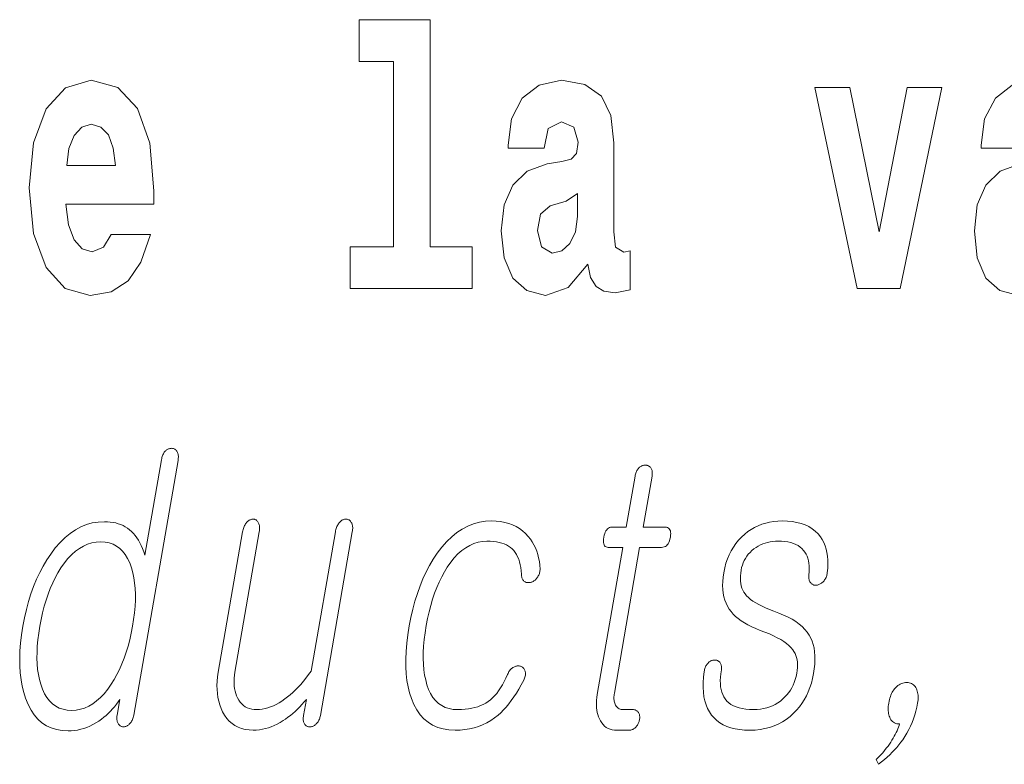
# Model space of a CAD drawing. Extents: x 0 to 210, y 0 to 297.
# Drawn here: x 130 to 134, y 13 to 16 of the extents above; entities that cross this region are included whole.
import ezdxf

# ---------------------------------------------------------------- set-up
doc = ezdxf.new("R2010")
doc.units = 0

msp = doc.modelspace()

# ---------------------------------------------------------------- linework, layer by layer
at = {"color": 7, "lineweight": 13}
for points in [[(131.0634, 15.4774), (131.2077, 15.4774), (131.2077, 14.6928), (131.0246, 14.6928), (131.0246, 14.5168), (131.5417, 14.5168), (131.5417, 14.6928), (131.3641, 14.6928), (131.3641, 15.6549), (131.0634, 15.6549)], [(130.0127, 14.7451), (129.9795, 14.6912), (129.9317, 14.6722), (129.8896, 14.6849), (129.8563, 14.7229), (129.8319, 14.7863), (129.8208, 14.8735), (130.1925, 14.8735), (130.1936, 14.9305), (130.1758, 15.1318), (130.1237, 15.2792), (130.0405, 15.368), (129.9273, 15.3981), (129.8197, 15.3664), (129.7365, 15.2777), (129.6832, 15.1334), (129.6655, 14.9432), (129.6832, 14.7498), (129.7365, 14.6056), (129.8175, 14.5168), (129.924, 14.4867), (130.0127, 14.5026), (130.0838, 14.5485), (130.1381, 14.6278), (130.1792, 14.7451)], [(131.8457, 15.1112), (131.8634, 15.1936), (131.92, 15.2222), (131.9721, 15.2), (131.9899, 15.1366), (131.9832, 15.0875), (131.9611, 15.0637), (131.9211, 15.0542), (131.859, 15.0447), (131.7747, 15.013), (131.7136, 14.9543), (131.677, 14.8703), (131.6648, 14.7609), (131.677, 14.6468), (131.7136, 14.5596), (131.7724, 14.5073), (131.8523, 14.4867), (131.9477, 14.52), (132.0309, 14.6199), (132.0432, 14.5628), (132.0665, 14.5248), (132.0997, 14.5058), (132.1474, 14.4978), (132.2107, 14.5105), (132.2107, 14.6753), (132.1841, 14.6706), (132.1486, 14.6912), (132.1419, 14.7562), (132.1419, 15.1334), (132.1286, 15.2491), (132.0887, 15.3315), (132.0187, 15.3807), (131.92, 15.3981), (131.8246, 15.3775), (131.7536, 15.322), (131.7081, 15.2349), (131.6937, 15.1239), (131.6937, 15.1112)], [(132.9929, 15.368), (133.1715, 14.5168), (133.3546, 14.5168), (133.531, 15.368), (133.3835, 15.368), (133.2647, 14.7562), (133.1416, 15.368)], [(130.0305, 15.0367), (129.8241, 15.0367), (129.833, 15.1096), (129.8563, 15.1651), (129.8885, 15.2), (129.9273, 15.2127), (129.9684, 15.2), (130.0005, 15.1667), (130.0205, 15.1112)], [(131.9877, 14.8212), (131.9788, 14.7562), (131.9555, 14.707), (131.9211, 14.6753), (131.8801, 14.6658), (131.8346, 14.6928), (131.8179, 14.7625), (131.8312, 14.8307), (131.8712, 14.8671), (131.9389, 14.8862), (131.9877, 14.9194)], [(130.2956, 13.7884), (130.2963, 13.7932), (130.2968, 13.7979), (130.297, 13.8023), (130.2969, 13.8065), (130.2966, 13.8105), (130.296, 13.8143), (130.2951, 13.8179), (130.294, 13.8212), (130.2926, 13.8243), (130.2909, 13.8272), (130.2893, 13.8296), (130.2875, 13.8317), (130.2856, 13.8336), (130.2836, 13.8352), (130.2815, 13.8365), (130.2793, 13.8377), (130.2769, 13.8385), (130.2745, 13.8392), (130.2719, 13.8395), (130.2692, 13.8397), (130.2663, 13.8395), (130.2634, 13.8392), (130.2606, 13.8387), (130.2578, 13.8379), (130.2551, 13.8369), (130.2525, 13.8357), (130.2499, 13.8343), (130.2473, 13.8327), (130.2448, 13.8308), (130.2424, 13.8288), (130.2399, 13.8259), (130.2376, 13.8228), (130.2355, 13.8195), (130.2336, 13.8161), (130.2318, 13.8125), (130.2303, 13.8086), (130.2289, 13.8046), (130.2276, 13.8004), (130.2265, 13.796), (130.2256, 13.7915), (130.1555, 13.3873), (130.1508, 13.4015), (130.1456, 13.415), (130.1401, 13.4277), (130.1342, 13.4396), (130.1278, 13.4507), (130.1211, 13.461), (130.1139, 13.4706), (130.1064, 13.4793), (130.0984, 13.4874), (130.09, 13.4946), (130.0814, 13.5011), (130.0724, 13.5069), (130.0629, 13.512), (130.0529, 13.5165), (130.0425, 13.5202), (130.0316, 13.5233), (130.0202, 13.5257), (130.0085, 13.5274), (129.9962, 13.5284), (129.9835, 13.5288), (129.9577, 13.5274), (129.9326, 13.5233), (129.9081, 13.5165), (129.8844, 13.5069), (129.8613, 13.4946), (129.839, 13.4795), (129.8173, 13.4618), (129.7963, 13.4412), (129.7759, 13.418), (129.7563, 13.392), (129.7397, 13.3671), (129.7241, 13.3409), (129.7097, 13.3135), (129.6962, 13.2848), (129.6839, 13.2548), (129.6727, 13.2236), (129.6625, 13.191), (129.6534, 13.1572), (129.6453, 13.1221), (129.6384, 13.0858), (129.6328, 13.0497), (129.6286, 13.0149), (129.6261, 12.9813), (129.625, 12.949), (129.6254, 12.9179), (129.6273, 12.8881), (129.6308, 12.8595), (129.6358, 12.8321), (129.6422, 12.806), (129.6502, 12.7811), (129.6608, 12.7548), (129.673, 12.7313), (129.6868, 12.7106), (129.7023, 12.6926), (129.7194, 12.6774), (129.7382, 12.6649), (129.7586, 12.6552), (129.7806, 12.6483), (129.8043, 12.6441), (129.8296, 12.6428), (129.8432, 12.6432), (129.8567, 12.6444), (129.87, 12.6465), (129.8833, 12.6495), (129.8965, 12.6533), (129.9095, 12.6579), (129.9225, 12.6633), (129.9353, 12.6696), (129.9481, 12.6768), (129.9607, 12.6847), (129.9714, 12.6924), (129.9816, 12.7003), (129.9915, 12.7087), (130.0009, 12.7173), (130.01, 12.7263), (130.0187, 12.7357), (130.0269, 12.7453), (130.0348, 12.7554), (130.0423, 12.7657), (130.0494, 12.7764), (130.0378, 12.7096), (130.0371, 12.7053), (130.0367, 12.7012), (130.0366, 12.6972), (130.0366, 12.6934), (130.0369, 12.6898), (130.0374, 12.6863), (130.0382, 12.6829), (130.0392, 12.6798), (130.0404, 12.6767), (130.0418, 12.6739), (130.0435, 12.6715), (130.0452, 12.6693), (130.0471, 12.6674), (130.0491, 12.6656), (130.0512, 12.6641), (130.0534, 12.6628), (130.0557, 12.6618), (130.0581, 12.6609), (130.0606, 12.6603), (130.0632, 12.6599), (130.0661, 12.66), (130.069, 12.6603), (130.0718, 12.6608), (130.0744, 12.6616), (130.0771, 12.6626), (130.0796, 12.6638), (130.0821, 12.6652), (130.0844, 12.6668), (130.0867, 12.6687), (130.089, 12.6707), (130.0917, 12.6737), (130.0942, 12.6768), (130.0965, 12.6801), (130.0987, 12.6837), (130.1007, 12.6875), (130.1025, 12.6915), (130.1042, 12.6957), (130.1057, 12.7001), (130.1071, 12.7047), (130.1082, 12.7096)], [(132.2315, 13.7215), (132.194, 13.5055), (132.1326, 13.5055), (132.1276, 13.505), (132.1229, 13.5038), (132.1187, 13.5017), (132.1147, 13.4987), (132.1112, 13.495), (132.1081, 13.4904), (132.1053, 13.4849), (132.1029, 13.4786), (132.1009, 13.4715), (132.0992, 13.4635), (132.098, 13.4552), (132.0975, 13.4478), (132.0977, 13.4413), (132.0986, 13.4356), (132.1001, 13.4309), (132.1023, 13.4269), (132.1051, 13.4239), (132.1087, 13.4217), (132.1129, 13.4204), (132.1178, 13.42), (132.1792, 13.42), (132.0709, 12.7967), (132.0691, 12.7847), (132.0679, 12.7732), (132.0674, 12.762), (132.0674, 12.7511), (132.068, 12.7407), (132.0693, 12.7306), (132.0711, 12.7209), (132.0736, 12.7116), (132.0767, 12.7026), (132.0804, 12.6941), (132.0849, 12.6849), (132.0901, 12.6767), (132.0959, 12.6695), (132.1023, 12.6632), (132.1093, 12.6579), (132.117, 12.6536), (132.1252, 12.6502), (132.1342, 12.6478), (132.1437, 12.6464), (132.1538, 12.6459), (132.2072, 12.6459), (132.2104, 12.646), (132.2134, 12.6464), (132.2165, 12.6471), (132.2194, 12.6481), (132.2223, 12.6494), (132.2251, 12.6509), (132.2279, 12.6527), (132.2306, 12.6548), (132.2332, 12.6572), (132.2358, 12.6599), (132.2379, 12.6624), (132.2399, 12.665), (132.2418, 12.6677), (132.2435, 12.6706), (132.245, 12.6735), (132.2463, 12.6765), (132.2475, 12.6796), (132.2485, 12.6827), (132.2493, 12.686), (132.25, 12.6894), (132.2505, 12.6931), (132.2509, 12.6966), (132.251, 12.7), (132.251, 12.7033), (132.2507, 12.7065), (132.2502, 12.7095), (132.2495, 12.7125), (132.2487, 12.7153), (132.2476, 12.7179), (132.2463, 12.7205), (132.2446, 12.7228), (132.2428, 12.725), (132.2408, 12.7268), (132.2386, 12.7284), (132.2363, 12.7298), (132.2338, 12.7309), (132.2312, 12.7318), (132.2284, 12.7324), (132.2254, 12.7328), (132.2223, 12.7329), (132.1814, 12.7329), (132.1766, 12.7332), (132.172, 12.7339), (132.1678, 12.735), (132.1639, 12.7367), (132.1603, 12.7388), (132.157, 12.7413), (132.154, 12.7443), (132.1513, 12.7478), (132.1489, 12.7518), (132.1469, 12.7562), (132.1454, 12.7601), (132.1441, 12.7641), (132.1431, 12.7683), (132.1424, 12.7727), (132.142, 12.7772), (132.1418, 12.782), (132.1418, 12.7869), (132.1422, 12.7921), (132.1427, 12.7974), (132.1436, 12.8029), (132.2507, 13.42), (132.3439, 13.42), (132.3496, 13.4204), (132.3548, 13.4217), (132.3596, 13.4239), (132.364, 13.4269), (132.368, 13.4309), (132.3714, 13.4356), (132.3745, 13.4413), (132.3771, 13.4478), (132.3793, 13.4552), (132.381, 13.4635), (132.3821, 13.4715), (132.3824, 13.4786), (132.3821, 13.4849), (132.381, 13.4904), (132.3791, 13.495), (132.3765, 13.4987), (132.3732, 13.5017), (132.3691, 13.5038), (132.3643, 13.505), (132.3587, 13.5055), (132.2656, 13.5055), (132.3031, 13.7215), (132.3038, 13.7261), (132.3042, 13.7304), (132.3043, 13.7345), (132.3042, 13.7384), (132.3038, 13.7421), (132.3032, 13.7456), (132.3023, 13.7488), (132.3011, 13.7519), (132.2997, 13.7547), (132.2979, 13.7573), (132.2962, 13.7593), (132.2943, 13.7612), (132.2924, 13.7628), (132.2903, 13.7642), (132.288, 13.7654), (132.2856, 13.7664), (132.2831, 13.7672), (132.2805, 13.7677), (132.2777, 13.768), (132.2748, 13.7682), (132.2719, 13.768), (132.269, 13.7677), (132.2662, 13.7672), (132.2634, 13.7664), (132.2607, 13.7654), (132.2581, 13.7642), (132.2555, 13.7628), (132.2529, 13.7612), (132.2504, 13.7593), (132.248, 13.7573), (132.2456, 13.7547), (132.2433, 13.7519), (132.2413, 13.7488), (132.2394, 13.7456), (132.2376, 13.7421), (132.2361, 13.7384), (132.2347, 13.7345), (132.2335, 13.7304), (132.2324, 13.7261)], [(130.8988, 12.7081), (131.0338, 13.4853), (131.0345, 13.4904), (131.0351, 13.4953), (131.0353, 13.5), (131.0353, 13.5044), (131.035, 13.5086), (131.0344, 13.5125), (131.0336, 13.5162), (131.0325, 13.5196), (131.0311, 13.5227), (131.0294, 13.5257), (131.0278, 13.5283), (131.026, 13.5307), (131.0241, 13.5328), (131.0221, 13.5346), (131.0199, 13.5362), (131.0175, 13.5374), (131.0151, 13.5384), (131.0125, 13.5391), (131.0097, 13.5395), (131.0069, 13.5397), (131.0039, 13.5395), (131.001, 13.5391), (130.9982, 13.5384), (130.9954, 13.5374), (130.9926, 13.5362), (130.9899, 13.5346), (130.9872, 13.5328), (130.9846, 13.5307), (130.982, 13.5283), (130.9794, 13.5257), (130.977, 13.5227), (130.9747, 13.5196), (130.9726, 13.5162), (130.9706, 13.5125), (130.9688, 13.5086), (130.9671, 13.5044), (130.9657, 13.5), (130.9643, 13.4953), (130.9632, 13.4904), (130.9622, 13.4853), (130.8599, 12.8961), (130.8488, 12.881), (130.8376, 12.8665), (130.8264, 12.8529), (130.8152, 12.8399), (130.804, 12.8277), (130.7927, 12.8163), (130.7814, 12.8056), (130.7701, 12.7957), (130.7587, 12.7865), (130.7473, 12.778), (130.7353, 12.7694), (130.7234, 12.7618), (130.7115, 12.755), (130.6996, 12.7492), (130.6878, 12.7442), (130.676, 12.7401), (130.6642, 12.737), (130.6525, 12.7347), (130.6409, 12.7334), (130.6293, 12.7329), (130.6182, 12.7334), (130.6078, 12.7349), (130.5981, 12.7374), (130.589, 12.7409), (130.5806, 12.7454), (130.5728, 12.7508), (130.5657, 12.7573), (130.5592, 12.7648), (130.5533, 12.7732), (130.5482, 12.7827), (130.5439, 12.7919), (130.5404, 12.8014), (130.5375, 12.8114), (130.5353, 12.8217), (130.5338, 12.8324), (130.5329, 12.8435), (130.5328, 12.8549), (130.5333, 12.8667), (130.5345, 12.8789), (130.5364, 12.8915), (130.6395, 13.4853), (130.6403, 13.4904), (130.6408, 13.4953), (130.641, 13.5), (130.641, 13.5044), (130.6407, 13.5086), (130.6401, 13.5125), (130.6393, 13.5162), (130.6382, 13.5196), (130.6368, 13.5227), (130.6351, 13.5257), (130.6335, 13.5283), (130.6318, 13.5307), (130.6299, 13.5328), (130.628, 13.5346), (130.6259, 13.5362), (130.6237, 13.5374), (130.6214, 13.5384), (130.6189, 13.5391), (130.6164, 13.5395), (130.6137, 13.5397), (130.6108, 13.5395), (130.6079, 13.5391), (130.605, 13.5384), (130.6022, 13.5374), (130.5995, 13.5362), (130.5967, 13.5346), (130.5941, 13.5328), (130.5914, 13.5307), (130.5888, 13.5283), (130.5863, 13.5257), (130.5838, 13.5227), (130.5815, 13.5196), (130.5794, 13.5162), (130.5774, 13.5125), (130.5756, 13.5086), (130.574, 13.5044), (130.5725, 13.5), (130.5712, 13.4953), (130.57, 13.4904), (130.569, 13.4853), (130.4659, 12.8915), (130.463, 12.8722), (130.4612, 12.8534), (130.4604, 12.8352), (130.4607, 12.8176), (130.4621, 12.8005), (130.4644, 12.784), (130.4679, 12.7681), (130.4724, 12.7527), (130.4779, 12.7379), (130.4845, 12.7236), (130.493, 12.7088), (130.5024, 12.6956), (130.5129, 12.684), (130.5244, 12.6739), (130.5369, 12.6653), (130.5503, 12.6583), (130.5648, 12.6529), (130.5803, 12.649), (130.5967, 12.6467), (130.6142, 12.6459), (130.6271, 12.6463), (130.64, 12.6475), (130.6527, 12.6495), (130.6655, 12.6523), (130.6781, 12.656), (130.6907, 12.6604), (130.7033, 12.6657), (130.7157, 12.6717), (130.7281, 12.6786), (130.7405, 12.6863), (130.7509, 12.6931), (130.7612, 12.7003), (130.7713, 12.7081), (130.7814, 12.7164), (130.7913, 12.7252), (130.8011, 12.7344), (130.8108, 12.7442), (130.8203, 12.7544), (130.8298, 12.7652), (130.8391, 12.7764), (130.8272, 12.7081), (130.8266, 12.7038), (130.8262, 12.6997), (130.826, 12.6957), (130.826, 12.6919), (130.8263, 12.6882), (130.8268, 12.6847), (130.8276, 12.6814), (130.8286, 12.6782), (130.8298, 12.6752), (130.8312, 12.6723), (130.8329, 12.6699), (130.8347, 12.6678), (130.8367, 12.666), (130.8388, 12.6643), (130.841, 12.663), (130.8433, 12.6619), (130.8458, 12.661), (130.8484, 12.6604), (130.8512, 12.66), (130.8541, 12.6599), (130.857, 12.66), (130.8599, 12.6604), (130.8627, 12.661), (130.8655, 12.6619), (130.8683, 12.663), (130.8709, 12.6643), (130.8736, 12.666), (130.8762, 12.6678), (130.8787, 12.6699), (130.8812, 12.6723), (130.8839, 12.6752), (130.8864, 12.6782), (130.8886, 12.6814), (130.8907, 12.6847), (130.8925, 12.6882), (130.8942, 12.6919), (130.8956, 12.6957), (130.8969, 12.6997), (130.8979, 12.7038)], [(131.6236, 13.5319), (131.6432, 13.5312), (131.6618, 13.5293), (131.6796, 13.526), (131.6965, 13.5214), (131.7126, 13.5156), (131.7277, 13.5084), (131.7419, 13.4999), (131.7553, 13.4901), (131.7677, 13.479), (131.7793, 13.4666), (131.7881, 13.4551), (131.796, 13.4432), (131.8031, 13.4306), (131.8094, 13.4176), (131.8148, 13.404), (131.8193, 13.3899), (131.823, 13.3753), (131.8259, 13.3602), (131.828, 13.3445), (131.8292, 13.3283), (131.829, 13.3243), (131.8287, 13.3204), (131.828, 13.3166), (131.8272, 13.3128), (131.8261, 13.3092), (131.8248, 13.3057), (131.8233, 13.3023), (131.8215, 13.2989), (131.8195, 13.2957), (131.8173, 13.2925), (131.8151, 13.2895), (131.8128, 13.2867), (131.8104, 13.2842), (131.808, 13.2818), (131.8054, 13.2797), (131.8027, 13.2778), (131.7999, 13.2761), (131.7971, 13.2746), (131.7941, 13.2733), (131.791, 13.2723), (131.7878, 13.2715), (131.7846, 13.2709), (131.7815, 13.2706), (131.7785, 13.2706), (131.7757, 13.2707), (131.773, 13.2712), (131.7704, 13.2719), (131.7679, 13.2728), (131.7655, 13.274), (131.7632, 13.2754), (131.7607, 13.2774), (131.7585, 13.2796), (131.7565, 13.2821), (131.7548, 13.2849), (131.7534, 13.2878), (131.7523, 13.2911), (131.7514, 13.2946), (131.7508, 13.2983), (131.7505, 13.3023), (131.7504, 13.3065), (131.7492, 13.3207), (131.7474, 13.3342), (131.745, 13.3468), (131.742, 13.3587), (131.7384, 13.3698), (131.7341, 13.3802), (131.7293, 13.3897), (131.7238, 13.3985), (131.7177, 13.4065), (131.7111, 13.4138), (131.7037, 13.42), (131.6955, 13.4255), (131.6866, 13.4304), (131.6771, 13.4346), (131.6667, 13.4382), (131.6557, 13.4412), (131.6439, 13.4435), (131.6314, 13.4451), (131.6182, 13.4461), (131.6042, 13.4464), (131.5852, 13.4453), (131.5666, 13.442), (131.5486, 13.4365), (131.531, 13.4287), (131.5139, 13.4188), (131.4974, 13.4067), (131.4814, 13.3923), (131.4658, 13.3758), (131.4508, 13.357), (131.4362, 13.336), (131.4239, 13.3162), (131.4124, 13.2953), (131.4016, 13.2733), (131.3915, 13.2502), (131.3822, 13.2261), (131.3736, 13.2008), (131.3658, 13.1745), (131.3587, 13.147), (131.3523, 13.1185), (131.3467, 13.0889), (131.3419, 13.0587), (131.3383, 13.0296), (131.3358, 13.0017), (131.3344, 12.975), (131.3341, 12.9494), (131.335, 12.9249), (131.337, 12.9016), (131.3402, 12.8795), (131.3445, 12.8585), (131.3499, 12.8386), (131.3571, 12.8185), (131.3656, 12.8006), (131.3754, 12.7847), (131.3865, 12.771), (131.3989, 12.7593), (131.4126, 12.7498), (131.4276, 12.7424), (131.4438, 12.7372), (131.4615, 12.734), (131.4803, 12.7329), (131.4962, 12.7333), (131.5113, 12.7343), (131.5258, 12.736), (131.5397, 12.7384), (131.5529, 12.7415), (131.5654, 12.7452), (131.5773, 12.7497), (131.5885, 12.7548), (131.5991, 12.7606), (131.609, 12.7671), (131.6185, 12.7744), (131.6277, 12.7827), (131.6366, 12.7918), (131.6452, 12.8019), (131.6536, 12.813), (131.6617, 12.8249), (131.6696, 12.8378), (131.6771, 12.8517), (131.6844, 12.8664), (131.6915, 12.8821), (131.6932, 12.8864), (131.6952, 12.8904), (131.6973, 12.8941), (131.6996, 12.8976), (131.7021, 12.9008), (131.7048, 12.9038), (131.7076, 12.9065), (131.7107, 12.909), (131.7139, 12.9112), (131.7173, 12.9132), (131.7203, 12.9147), (131.7233, 12.9158), (131.7262, 12.9168), (131.7292, 12.9175), (131.7321, 12.9179), (131.7349, 12.9181), (131.7378, 12.918), (131.7406, 12.9177), (131.7435, 12.9172), (131.7463, 12.9163), (131.7492, 12.9153), (131.7519, 12.914), (131.7543, 12.9126), (131.7566, 12.9109), (131.7586, 12.909), (131.7604, 12.9068), (131.762, 12.9045), (131.7634, 12.9019), (131.7646, 12.8991), (131.7655, 12.8961), (131.7664, 12.8929), (131.7669, 12.8896), (131.7672, 12.8861), (131.7671, 12.8825), (131.7667, 12.8786), (131.766, 12.8747), (131.7649, 12.8706), (131.7636, 12.8663), (131.7619, 12.8619), (131.7599, 12.8573), (131.7496, 12.8382), (131.7392, 12.82), (131.7286, 12.8029), (131.718, 12.7866), (131.7072, 12.7714), (131.6963, 12.7571), (131.6852, 12.7438), (131.674, 12.7314), (131.6627, 12.72), (131.6513, 12.7096), (131.6358, 12.6975), (131.6198, 12.6867), (131.6031, 12.6771), (131.5858, 12.6688), (131.568, 12.6618), (131.5495, 12.6561), (131.5305, 12.6516), (131.5108, 12.6484), (131.4906, 12.6465), (131.4698, 12.6459), (131.4432, 12.6472), (131.4184, 12.6512), (131.3953, 12.6579), (131.3741, 12.6673), (131.3546, 12.6793), (131.3369, 12.694), (131.321, 12.7114), (131.3068, 12.7314), (131.2945, 12.7542), (131.2839, 12.7796), (131.2762, 12.8036), (131.27, 12.8292), (131.2654, 12.8562), (131.2622, 12.8848), (131.2605, 12.9148), (131.2604, 12.9463), (131.2617, 12.9793), (131.2646, 13.0138), (131.269, 13.0498), (131.2749, 13.0873), (131.2818, 13.1237), (131.2899, 13.1588), (131.299, 13.1927), (131.3092, 13.2254), (131.3205, 13.2568), (131.3328, 13.2869), (131.3463, 13.3158), (131.3608, 13.3435), (131.3764, 13.3699), (131.3931, 13.3951), (131.4129, 13.4211), (131.4335, 13.4443), (131.4548, 13.4649), (131.4768, 13.4826), (131.4995, 13.4977), (131.5229, 13.51), (131.547, 13.5196), (131.5719, 13.5264), (131.5974, 13.5305)], [(132.8542, 13.5319), (132.8361, 13.5313), (132.8184, 13.5296), (132.8013, 13.5268), (132.7847, 13.5229), (132.7686, 13.5179), (132.7529, 13.5117), (132.7379, 13.5045), (132.7233, 13.4961), (132.7092, 13.4866), (132.6956, 13.4759), (132.6821, 13.4637), (132.6696, 13.4505), (132.6581, 13.4364), (132.6476, 13.4215), (132.6383, 13.4056), (132.6299, 13.3888), (132.6227, 13.3711), (132.6164, 13.3526), (132.6112, 13.3331), (132.6071, 13.3127), (132.6043, 13.2938), (132.6027, 13.2757), (132.6021, 13.2584), (132.6028, 13.2418), (132.6045, 13.2261), (132.6074, 13.2111), (132.6115, 13.1968), (132.6166, 13.1834), (132.6229, 13.1707), (132.6304, 13.1588), (132.6381, 13.1481), (132.6471, 13.1378), (132.6573, 13.1279), (132.6686, 13.1183), (132.6811, 13.1091), (132.6948, 13.1003), (132.7096, 13.0918), (132.7257, 13.0837), (132.7429, 13.076), (132.7613, 13.0687), (132.7815, 13.0611), (132.8004, 13.0534), (132.8177, 13.0456), (132.8337, 13.0376), (132.8482, 13.0294), (132.8613, 13.0211), (132.8729, 13.0126), (132.8831, 13.004), (132.8919, 12.9952), (132.8992, 12.9863), (132.9044, 12.9789), (132.9088, 12.9709), (132.9124, 12.9623), (132.9153, 12.9532), (132.9174, 12.9435), (132.9187, 12.9333), (132.9192, 12.9225), (132.9189, 12.9112), (132.9179, 12.8993), (132.916, 12.8868), (132.9133, 12.8734), (132.9099, 12.8606), (132.9058, 12.8483), (132.901, 12.8366), (132.8954, 12.8254), (132.8892, 12.8148), (132.8823, 12.8048), (132.8747, 12.7953), (132.8664, 12.7864), (132.8574, 12.778), (132.8472, 12.7694), (132.8365, 12.7618), (132.8253, 12.755), (132.8137, 12.7492), (132.8015, 12.7442), (132.7889, 12.7401), (132.7758, 12.737), (132.7622, 12.7347), (132.7482, 12.7334), (132.7337, 12.7329), (132.7165, 12.7334), (132.7005, 12.7347), (132.6856, 12.737), (132.6718, 12.7401), (132.6592, 12.7442), (132.6477, 12.7492), (132.6373, 12.755), (132.6281, 12.7618), (132.62, 12.7694), (132.6131, 12.778), (132.6075, 12.7868), (132.6028, 12.7963), (132.5989, 12.8067), (132.596, 12.8178), (132.5939, 12.8297), (132.5928, 12.8424), (132.5925, 12.8558), (132.5931, 12.87), (132.5945, 12.885), (132.5969, 12.9008), (132.5973, 12.905), (132.5975, 12.9091), (132.5974, 12.9129), (132.5971, 12.9165), (132.5965, 12.9198), (132.5957, 12.923), (132.5947, 12.9259), (132.5934, 12.9287), (132.5919, 12.9312), (132.5901, 12.9334), (132.5883, 12.9355), (132.5865, 12.9373), (132.5845, 12.9388), (132.5823, 12.9402), (132.5801, 12.9412), (132.5777, 12.942), (132.5751, 12.9426), (132.5724, 12.9429), (132.5696, 12.943), (132.5667, 12.9428), (132.5638, 12.9426), (132.5609, 12.9423), (132.5582, 12.9416), (132.5555, 12.9408), (132.5528, 12.9397), (132.5502, 12.9383), (132.5477, 12.9367), (132.5453, 12.9348), (132.543, 12.9327), (132.5407, 12.9303), (132.538, 12.9275), (132.5356, 12.9244), (132.5334, 12.9212), (132.5314, 12.9179), (132.5297, 12.9144), (132.5281, 12.9107), (132.5268, 12.9069), (132.5258, 12.903), (132.5249, 12.8989), (132.5242, 12.8946), (132.5214, 12.8709), (132.5199, 12.8484), (132.5197, 12.827), (132.5208, 12.8068), (132.5233, 12.7877), (132.5271, 12.7698), (132.5323, 12.753), (132.5388, 12.7374), (132.5466, 12.7229), (132.5558, 12.7096), (132.5662, 12.6975), (132.5779, 12.6867), (132.5909, 12.6771), (132.6052, 12.6688), (132.6207, 12.6618), (132.6375, 12.6561), (132.6556, 12.6516), (132.6749, 12.6484), (132.6955, 12.6465), (132.7174, 12.6459), (132.7395, 12.6466), (132.7608, 12.6487), (132.7813, 12.6523), (132.801, 12.6573), (132.8199, 12.6638), (132.838, 12.6716), (132.8554, 12.6809), (132.8719, 12.6916), (132.8876, 12.7038), (132.9025, 12.7174), (132.9154, 12.7305), (132.9273, 12.7445), (132.9382, 12.7593), (132.9481, 12.7748), (132.9571, 12.7912), (132.9651, 12.8084), (132.9721, 12.8264), (132.9782, 12.8452), (132.9833, 12.8648), (132.9874, 12.8853), (132.9904, 12.9056), (132.9924, 12.9251), (132.9933, 12.9437), (132.9931, 12.9614), (132.9918, 12.9781), (132.9895, 12.994), (132.986, 13.009), (132.9815, 13.023), (132.9758, 13.0362), (132.9691, 13.0485), (132.9608, 13.0609), (132.951, 13.0729), (132.9397, 13.0843), (132.9269, 13.0952), (132.9126, 13.1056), (132.8967, 13.1154), (132.8794, 13.1247), (132.8606, 13.1335), (132.8403, 13.1418), (132.8185, 13.1495), (132.8008, 13.1564), (132.7843, 13.1634), (132.769, 13.1704), (132.755, 13.1776), (132.7422, 13.1849), (132.7307, 13.1922), (132.7205, 13.1997), (132.7114, 13.2072), (132.7036, 13.2148), (132.6971, 13.2226), (132.692, 13.2303), (132.6876, 13.2385), (132.684, 13.2473), (132.6812, 13.2566), (132.6792, 13.2665), (132.6779, 13.2768), (132.6774, 13.2877), (132.6777, 13.2992), (132.6787, 13.3111), (132.6806, 13.3236), (132.6828, 13.3343), (132.6857, 13.3446), (132.6894, 13.3546), (132.6938, 13.3641), (132.6989, 13.3733), (132.7046, 13.3822), (132.7111, 13.3906), (132.7183, 13.3987), (132.7262, 13.4064), (132.7348, 13.4138), (132.7438, 13.42), (132.7531, 13.4255), (132.7626, 13.4304), (132.7725, 13.4346), (132.7826, 13.4382), (132.7929, 13.4412), (132.8036, 13.4435), (132.8145, 13.4451), (132.8256, 13.4461), (132.8371, 13.4464), (132.8519, 13.446), (132.8658, 13.4448), (132.8788, 13.4429), (132.8909, 13.4402), (132.9022, 13.4367), (132.9125, 13.4324), (132.922, 13.4274), (132.9306, 13.4215), (132.9383, 13.4149), (132.9451, 13.4075), (132.9508, 13.4001), (132.9557, 13.3919), (132.9598, 13.3831), (132.9632, 13.3737), (132.9659, 13.3636), (132.9678, 13.3529), (132.9689, 13.3415), (132.9694, 13.3294), (132.969, 13.3167), (132.9679, 13.3034), (132.9675, 13.2991), (132.9674, 13.2951), (132.9675, 13.2912), (132.9679, 13.2875), (132.9685, 13.284), (132.9694, 13.2806), (132.9706, 13.2775), (132.972, 13.2745), (132.9737, 13.2718), (132.9756, 13.2692), (132.9776, 13.2671), (132.9796, 13.2653), (132.9818, 13.2638), (132.9841, 13.2625), (132.9865, 13.2614), (132.989, 13.2606), (132.9916, 13.2601), (132.9944, 13.2597), (132.9972, 13.2597), (133.0001, 13.2599), (133.0034, 13.2606), (133.0066, 13.2615), (133.0096, 13.2626), (133.0126, 13.2638), (133.0156, 13.2653), (133.0184, 13.267), (133.0212, 13.2688), (133.0239, 13.2708), (133.0265, 13.273), (133.029, 13.2754), (133.0317, 13.2786), (133.0341, 13.2819), (133.0364, 13.2853), (133.0384, 13.2888), (133.0402, 13.2925), (133.0417, 13.2963), (133.0431, 13.3002), (133.0442, 13.3043), (133.045, 13.3084), (133.0457, 13.3127), (133.0473, 13.3313), (133.048, 13.3491), (133.0476, 13.3662), (133.0462, 13.3826), (133.0438, 13.3982), (133.0403, 13.4131), (133.0359, 13.4272), (133.0304, 13.4405), (133.024, 13.4532), (133.0164, 13.465), (133.0063, 13.4777), (132.9948, 13.4891), (132.9819, 13.4991), (132.9677, 13.5078), (132.9521, 13.5152), (132.9353, 13.5212), (132.917, 13.5259), (132.8974, 13.5292), (132.8765, 13.5312)], [(129.9686, 13.4433), (129.9871, 13.4422), (130.0043, 13.4389), (130.0204, 13.4334), (130.0352, 13.4256), (130.0488, 13.4157), (130.0611, 13.4036), (130.0722, 13.3892), (130.0822, 13.3727), (130.0908, 13.3539), (130.0983, 13.3329), (130.1039, 13.3128), (130.1083, 13.2917), (130.1116, 13.2695), (130.1138, 13.2464), (130.1149, 13.2222), (130.1148, 13.1969), (130.1136, 13.1707), (130.1112, 13.1434), (130.1077, 13.1151), (130.1031, 13.0858), (130.0976, 13.0567), (130.0913, 13.0287), (130.0842, 13.0016), (130.0763, 12.9756), (130.0677, 12.9505), (130.0583, 12.9265), (130.048, 12.9034), (130.0371, 12.8813), (130.0253, 12.8603), (130.0127, 12.8402), (129.998, 12.8192), (129.9828, 12.8004), (129.9671, 12.7839), (129.951, 12.7695), (129.9344, 12.7574), (129.9174, 12.7475), (129.8999, 12.7397), (129.882, 12.7342), (129.8636, 12.7309), (129.8447, 12.7298), (129.826, 12.7309), (129.8086, 12.7342), (129.7924, 12.7397), (129.7774, 12.7475), (129.7637, 12.7574), (129.7513, 12.7695), (129.7401, 12.7839), (129.7301, 12.8004), (129.7214, 12.8192), (129.7139, 12.8402), (129.7085, 12.8603), (129.7043, 12.8813), (129.7011, 12.9034), (129.6991, 12.9265), (129.6981, 12.9505), (129.6983, 12.9756), (129.6995, 13.0016), (129.7019, 13.0287), (129.7054, 13.0567), (129.71, 13.0858), (129.7155, 13.1151), (129.7218, 13.1434), (129.7289, 13.1707), (129.7367, 13.1969), (129.7453, 13.2222), (129.7546, 13.2464), (129.7647, 13.2695), (129.7755, 13.2917), (129.7871, 13.3128), (129.7995, 13.3329), (129.8142, 13.3539), (129.8295, 13.3727), (129.8452, 13.3892), (129.8614, 13.4036), (129.878, 13.4157), (129.8952, 13.4256), (129.9128, 13.4334), (129.9309, 13.4389), (129.9495, 13.4422)], [(133.2526, 12.5215), (133.2627, 12.5013), (133.2753, 12.5113), (133.2874, 12.5214), (133.2989, 12.5316), (133.3099, 12.5419), (133.3204, 12.5522), (133.3304, 12.5627), (133.3398, 12.5732), (133.3487, 12.5839), (133.357, 12.5946), (133.3649, 12.6055), (133.3742, 12.6193), (133.3828, 12.6336), (133.3908, 12.6482), (133.3982, 12.6632), (133.4048, 12.6785), (133.4108, 12.6942), (133.4162, 12.7104), (133.4209, 12.7268), (133.4249, 12.7437), (133.4282, 12.7609), (133.4293, 12.7679), (133.43, 12.7748), (133.4303, 12.7814), (133.4303, 12.7878), (133.43, 12.7939), (133.4293, 12.7999), (133.4282, 12.8056), (133.4268, 12.8111), (133.425, 12.8164), (133.4229, 12.8215), (133.4202, 12.8265), (133.4172, 12.831), (133.4139, 12.835), (133.4103, 12.8384), (133.4064, 12.8413), (133.4022, 12.8437), (133.3976, 12.8456), (133.3927, 12.8469), (133.3875, 12.8477), (133.382, 12.8479), (133.3762, 12.8477), (133.3705, 12.8469), (133.365, 12.8456), (133.3596, 12.8437), (133.3544, 12.8413), (133.3494, 12.8384), (133.3445, 12.835), (133.3398, 12.831), (133.3352, 12.8265), (133.3308, 12.8215), (133.3272, 12.8167), (133.3238, 12.8116), (133.3206, 12.8063), (133.3177, 12.8006), (133.3151, 12.7947), (133.3127, 12.7885), (133.3105, 12.782), (133.3086, 12.7753), (133.3069, 12.7682), (133.3055, 12.7609), (133.3044, 12.7539), (133.3037, 12.747), (133.3033, 12.7404), (133.3032, 12.734), (133.3035, 12.7279), (133.3041, 12.7219), (133.305, 12.7162), (133.3062, 12.7107), (133.3078, 12.7054), (133.3098, 12.7003), (133.3124, 12.695), (133.3153, 12.6902), (133.3186, 12.686), (133.3223, 12.6824), (133.3263, 12.6793), (133.3306, 12.6768), (133.3353, 12.6748), (133.3404, 12.6734), (133.3457, 12.6726), (133.3515, 12.6723), (133.3494, 12.6654), (133.347, 12.6582), (133.3442, 12.6509), (133.341, 12.6435), (133.3375, 12.6358), (133.3335, 12.6279), (133.3293, 12.6199), (133.3246, 12.6116), (133.3195, 12.6032), (133.3141, 12.5946), (133.3086, 12.5866), (133.3029, 12.5787), (133.297, 12.571), (133.2911, 12.5635), (133.285, 12.5561), (133.2788, 12.5489), (133.2724, 12.5418), (133.2659, 12.5349), (133.2593, 12.5281)]]:
    msp.add_lwpolyline(points, close=True, dxfattribs=at)
for points in [[(133.8284, 15.3775), (133.7574, 15.322), (133.7119, 15.2349), (133.6974, 15.1239), (133.6974, 15.1112), (133.8494, 15.1112)], [(133.8628, 15.0447), (133.7784, 15.013), (133.7174, 14.9543), (133.6808, 14.8703), (133.6686, 14.7609), (133.6808, 14.6468), (133.7174, 14.5596), (133.7762, 14.5073), (133.8561, 14.4867)]]:
    msp.add_lwpolyline(points, dxfattribs=at)

doc.saveas('drawing.dxf')
